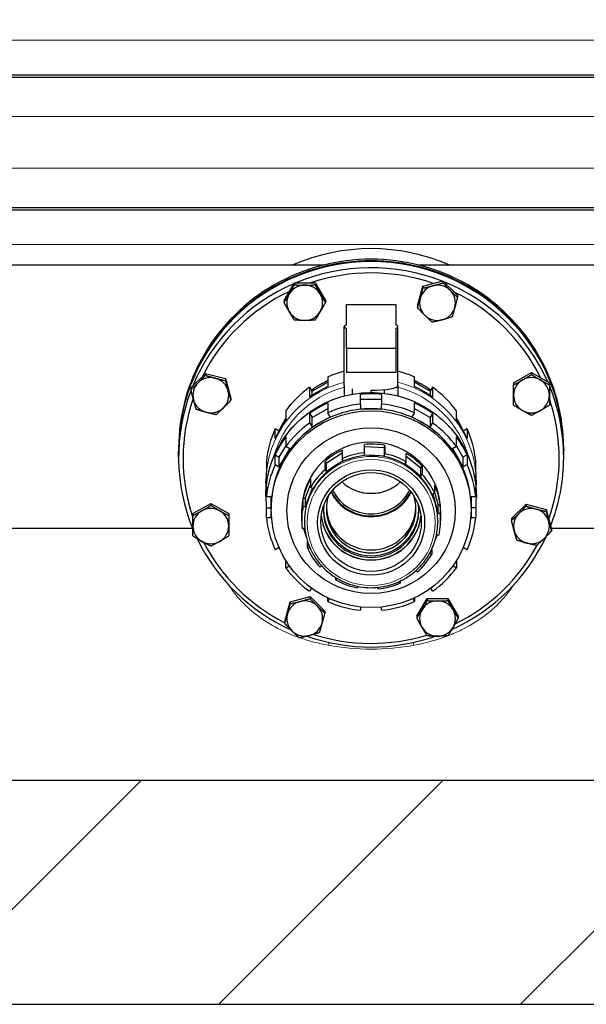
# Model space of a CAD drawing. Units: millimetres. Extents: x 0 to 15750, y 0 to 22275.
# Drawn here: x 9979 to 10232, y 6969 to 7409 of the extents above; entities that cross this region are included whole.
import ezdxf

# ---------------------------------------------------------------- set-up
doc = ezdxf.new("R2010")
doc.units = ezdxf.units.MM
doc.header["$LTSCALE"] = 75
doc.layers.add('Schraffur (ISO)', color=1, linetype='Continuous', lineweight=5, true_color=0xff0000)
doc.layers.add('Tangential', color=7, linetype='Continuous', lineweight=9, true_color=0xbfbfbf)
doc.layers.add('Sichtbar (ISO)', color=7, linetype='Continuous', lineweight=25)
doc.layers.add('Sichtbar schmal (ISO)', color=7, linetype='Continuous', lineweight=25)

msp = doc.modelspace()

# ---------------------------------------------------------------- hatches: boundary and pattern name
at = {"layer": 'Schraffur (ISO)'}
h = msp.add_hatch(dxfattribs=at)
h.set_pattern_fill('ANSI31', color=256, scale=762, angle=180, style=0)
h.set_pattern_definition([(225, (0, 0), (67.3519, -67.3519), [])])
h.paths.add_polyline_path([(5439.97, 9347.97), (5289.97, 9347.97), (5289.97, 6969.25), (11139.97, 6969.25), (11139.97, 9347.97), (10989.97, 9347.97), (10989.97, 7069.25), (5439.97, 7069.25)])

# ---------------------------------------------------------------- linework, layer by layer
at = {"layer": 'Sichtbar (ISO)'}
for p, q in [((9902.24, 7384.37), (10678.7, 7384.37)), ((9902.24, 7383.37), (10678.7, 7383.37)), ((9902.24, 7325.12), (10678.7, 7325.12)), ((9902.24, 7324.12), (10678.7, 7324.12)), ((9942.97, 7299.47), (10100.54, 7299.47)), ((10100.54, 7299.47), (10114.5, 7299.47)), ((10156.44, 7299.47), (10170.39, 7299.47)), ((10170.39, 7299.47), (10637.97, 7299.47)), ((10096.57, 7283.58), (10101.19, 7291.46)), ((10101.19, 7291.46), (10101.19, 7290.57)), ((10101.19, 7291.46), (10110.43, 7291.46)), ((10110.43, 7291.46), (10115.05, 7283.58)), ((10110.43, 7291.46), (10110.43, 7290.57)), ((10158.6, 7290.01), (10167.52, 7292.37)), ((10167.52, 7292.37), (10167.52, 7291.48)), ((10167.52, 7292.37), (10174.05, 7285.93)), ((10156.2, 7281.22), (10158.6, 7290.01)), ((10158.6, 7290.01), (10158.6, 7289.13)), ((10096.57, 7283.58), (10096.57, 7282.69)), ((10115.05, 7283.58), (10115.05, 7282.69)), ((10174.05, 7285.93), (10174.05, 7285.05)), ((10124.47, 7272.78), (10124.47, 7281.79)), ((10124.47, 7281.79), (10146.47, 7281.79)), ((10146.47, 7281.79), (10146.47, 7272.78)), ((10156.2, 7281.22), (10156.2, 7280.34)), ((10123.47, 7245.56), (10123.47, 7271.95)), ((10124.47, 7262.1), (10124.47, 7271.11)), ((10146.47, 7271.11), (10146.47, 7262.1)), ((10147.47, 7245.56), (10147.47, 7271.95)), ((10124.47, 7262.1), (10124.47, 7251.45)), ((10146.47, 7262.1), (10124.47, 7262.1)), ((10146.47, 7262.1), (10146.47, 7251.45)), ((10054.95, 7244.63), (10061.48, 7251.06)), ((10061.48, 7251.06), (10070.4, 7248.71)), ((10061.48, 7251.06), (10061.48, 7250.18)), ((10070.4, 7248.71), (10072.79, 7239.92)), ((10070.4, 7248.71), (10070.4, 7247.82)), ((10116.16, 7249.46), (10116.16, 7245.12)), ((10146.47, 7251.45), (10124.47, 7251.45)), ((10154.78, 7245.12), (10154.78, 7249.46)), ((10199.07, 7246.82), (10207.07, 7251.37)), ((10207.07, 7251.37), (10207.07, 7250.49)), ((10207.07, 7251.37), (10215.07, 7246.82)), ((10054.95, 7244.63), (10054.95, 7243.74)), ((10108.02, 7240.49), (10108.02, 7244.83)), ((10109.07, 7243.03), (10108.02, 7244.83)), ((10113.14, 7245.35), (10109.07, 7243.03)), ((10116.16, 7247.06), (10113.14, 7245.35)), ((10123.47, 7245.56), (10123.47, 7240.95)), ((10126.98, 7244.09), (10126.98, 7241.73)), ((10135.47, 7242.49), (10135.47, 7243.48)), ((10141.47, 7242.11), (10141.47, 7243.76)), ((10147.47, 7245.56), (10147.47, 7240.95)), ((10157.79, 7245.35), (10154.78, 7247.06)), ((10161.86, 7243.03), (10157.79, 7245.35)), ((10162.92, 7244.83), (10161.86, 7243.03)), ((10162.92, 7244.83), (10162.92, 7240.49)), ((10199.07, 7246.82), (10199.07, 7245.94)), ((10215.07, 7246.82), (10215.07, 7245.94)), ((10072.79, 7239.92), (10072.79, 7239.03)), ((10109.07, 7241.22), (10109.07, 7243.03)), ((10130.77, 7237.34), (10130.77, 7241.68)), ((10130.77, 7239.6), (10140.17, 7239.6)), ((10140.17, 7241.68), (10140.17, 7237.34)), ((10161.86, 7243.03), (10161.86, 7241.22)), ((10097.32, 7234.3), (10097.32, 7229.96)), ((10109.07, 7231.4), (10116.16, 7235.42)), ((10116.16, 7237.83), (10116.16, 7233.49)), ((10130.77, 7237.34), (10130.77, 7235.26)), ((10130.77, 7235.26), (10135.47, 7235.26)), ((10135.47, 7235.26), (10140.17, 7235.26)), ((10140.17, 7235.26), (10140.17, 7237.34)), ((10154.78, 7233.49), (10154.78, 7237.83)), ((10154.78, 7235.42), (10161.86, 7231.4)), ((10173.62, 7229.96), (10173.62, 7234.3)), ((10097.32, 7230.14), (10096.8, 7229.25)), ((10108.02, 7228.86), (10108.02, 7233.2)), ((10108.02, 7233.2), (10109.07, 7231.4)), ((10109.07, 7227.06), (10109.07, 7231.4)), ((10113.14, 7229.37), (10117.21, 7231.68)), ((10117.21, 7231.68), (10116.16, 7233.49)), ((10154.78, 7233.49), (10153.72, 7231.68)), ((10153.72, 7231.68), (10157.79, 7229.37)), ((10162.92, 7233.2), (10161.86, 7231.4)), ((10161.86, 7231.4), (10161.86, 7227.06)), ((10162.92, 7233.2), (10162.92, 7228.86)), ((10174.14, 7229.25), (10173.62, 7230.14)), ((10092.62, 7221.94), (10092.62, 7226.28)), ((10094.33, 7225.31), (10092.62, 7226.28)), ((10096.8, 7229.25), (10096.74, 7229.15)), ((10108.02, 7228.86), (10109.07, 7227.06)), ((10109.07, 7227.06), (10113.14, 7229.37)), ((10157.79, 7229.37), (10161.86, 7227.06)), ((10161.86, 7227.06), (10162.92, 7228.86)), ((10174.2, 7229.15), (10174.14, 7229.25)), ((10178.32, 7226.28), (10176.61, 7225.31)), ((10178.32, 7226.28), (10178.32, 7221.94)), ((10097.32, 7222.67), (10097.32, 7218.33)), ((10173.62, 7218.33), (10173.62, 7222.67)), ((10049.47, 7217.34), (10049.47, 7216.64)), ((10094.45, 7213.61), (10097.32, 7218.5)), ((10096.8, 7213.28), (10099.15, 7217.28)), ((10099.15, 7217.28), (10097.32, 7218.33)), ((10122.51, 7216.68), (10122.51, 7212.94)), ((10132.44, 7215.59), (10132.44, 7219.32)), ((10132.44, 7218.4), (10141.5, 7217.95)), ((10141.5, 7217.95), (10141.55, 7218.88)), ((10141.5, 7214.22), (10141.5, 7217.95)), ((10141.55, 7218.88), (10141.55, 7215.14)), ((10173.62, 7218.33), (10171.79, 7217.28)), ((10171.79, 7217.28), (10174.14, 7213.28)), ((10173.62, 7218.5), (10176.49, 7213.61)), ((10221.47, 7217.34), (10221.47, 7216.64)), ((10049.47, 7213.52), (10049.47, 7216.29)), ((10092.62, 7210.31), (10092.62, 7214.65)), ((10092.62, 7214.65), (10094.45, 7213.61)), ((10094.45, 7209.27), (10094.45, 7213.61)), ((10094.45, 7209.27), (10096.8, 7213.28)), ((10115.38, 7210.99), (10122.51, 7215.57)), ((10123.02, 7212.17), (10122.51, 7212.94)), ((10132.44, 7215.59), (10132.39, 7214.67)), ((10132.39, 7214.67), (10136.95, 7214.44)), ((10136.95, 7214.44), (10141.5, 7214.22)), ((10141.5, 7214.22), (10141.55, 7215.14)), ((10151.16, 7211.54), (10151.16, 7215.27)), ((10151.16, 7214.08), (10157.68, 7208.91)), ((10174.14, 7213.28), (10176.49, 7209.27)), ((10178.32, 7214.65), (10176.49, 7213.61)), ((10176.49, 7213.61), (10176.49, 7209.27)), ((10178.32, 7214.65), (10178.32, 7210.31)), ((10221.47, 7213.52), (10221.47, 7216.29)), ((10088.71, 7211.89), (10088.71, 7207.55)), ((10092.62, 7210.31), (10094.45, 7209.27)), ((10114.87, 7208.03), (10114.87, 7211.76)), ((10114.87, 7211.76), (10115.38, 7210.99)), ((10114.87, 7208.03), (10115.38, 7207.25)), ((10115.38, 7210.99), (10115.38, 7207.25)), ((10115.38, 7207.25), (10119.2, 7209.71)), ((10119.2, 7209.71), (10123.02, 7212.17)), ((10151.16, 7211.54), (10150.57, 7210.82)), ((10150.57, 7210.82), (10154.13, 7208)), ((10154.13, 7208), (10157.68, 7205.18)), ((10157.68, 7208.91), (10158.27, 7209.64)), ((10157.68, 7205.18), (10157.68, 7208.91)), ((10158.27, 7209.64), (10158.27, 7205.9)), ((10176.49, 7209.27), (10178.32, 7210.31)), ((10182.23, 7207.55), (10182.23, 7211.89)), ((10108.41, 7203.87), (10108.41, 7200.14)), ((10157.68, 7205.18), (10158.27, 7205.9)), ((10088.47, 7202.38), (10088.47, 7202.92)), ((10088.71, 7200.26), (10088.71, 7195.92)), ((10106.05, 7195.14), (10108.41, 7201.27)), ((10107.67, 7195.61), (10109.29, 7199.81)), ((10109.29, 7199.81), (10108.41, 7200.14)), ((10163.9, 7197.42), (10163.9, 7201.15)), ((10182.23, 7195.92), (10182.23, 7200.26)), ((10182.47, 7202.38), (10182.47, 7202.92)), ((10088.47, 7196.17), (10088.47, 7195.63)), ((10090.82, 7195.92), (10088.71, 7195.92)), ((10090.82, 7191.29), (10090.82, 7195.92)), ((10105.17, 7191.74), (10105.17, 7195.47)), ((10105.17, 7195.47), (10106.05, 7195.14)), ((10106.05, 7191.41), (10107.67, 7195.61)), ((10106.05, 7195.14), (10106.05, 7191.41)), ((10163.9, 7197.42), (10162.99, 7197.18)), ((10162.99, 7197.18), (10164.18, 7192.84)), ((10163.9, 7197.61), (10165.38, 7192.24)), ((10180.12, 7195.92), (10180.12, 7191.29)), ((10182.23, 7195.92), (10180.12, 7195.92)), ((10182.47, 7196.17), (10182.47, 7195.63)), ((10055.87, 7188.41), (10063.87, 7192.95)), ((10063.87, 7192.95), (10071.87, 7188.41)), ((10063.87, 7192.95), (10063.87, 7192.07)), ((10088.71, 7186.66), (10088.71, 7191)), ((10088.71, 7191), (10090.82, 7191)), ((10090.82, 7191.29), (10090.82, 7190.38)), ((10090.82, 7186.66), (10090.82, 7190.38)), ((10105.17, 7191.74), (10106.05, 7191.41)), ((10164.18, 7192.84), (10165.38, 7188.5)), ((10165.38, 7192.24), (10166.28, 7192.48)), ((10165.38, 7188.5), (10165.38, 7192.24)), ((10166.28, 7192.48), (10166.28, 7188.75)), ((10180.12, 7191.29), (10180.12, 7190.38)), ((10182.23, 7191), (10180.12, 7191)), ((10180.12, 7190.38), (10180.12, 7186.66)), ((10182.23, 7191), (10182.23, 7186.66)), ((10198.15, 7186.21), (10204.68, 7192.64)), ((10204.68, 7192.64), (10204.68, 7191.76)), ((10204.68, 7192.64), (10213.6, 7190.29)), ((10213.6, 7190.29), (10213.6, 7189.41)), ((10213.6, 7190.29), (10215.99, 7181.5)), ((10055.87, 7188.41), (10055.87, 7187.52)), ((10071.87, 7188.41), (10071.87, 7187.52)), ((10088.71, 7186.66), (10090.82, 7186.66)), ((10104.44, 7189.73), (10104.44, 7185.18)), ((10165.38, 7188.5), (10166.28, 7188.75)), ((10166.49, 7189.73), (10166.49, 7185.18)), ((10180.12, 7186.66), (10182.23, 7186.66)), ((10198.15, 7186.21), (10198.15, 7185.33)), ((10055.74, 7181.77), (9866.84, 7181.77)), ((10105.56, 7181.86), (10104.66, 7181.62)), ((10106.13, 7179.81), (10105.56, 7181.86)), ((10105.72, 7185.18), (10105.72, 7184.64)), ((10165.22, 7185.18), (10165.22, 7184.64)), ((10714.1, 7181.77), (10215.92, 7181.77)), ((10215.99, 7181.5), (10215.99, 7180.62)), ((10164.89, 7178.96), (10164.3, 7177.43)), ((10165.77, 7178.63), (10164.89, 7178.96)), ((10094.35, 7173.25), (10092.62, 7172.27)), ((10107.04, 7172.95), (10107.04, 7176.01)), ((10107.04, 7172.95), (10107.95, 7173.19)), ((10107.95, 7173.19), (10107.67, 7174.21)), ((10178.32, 7172.27), (10176.59, 7173.25)), ((10161.86, 7171.11), (10161.65, 7170.56)), ((10161.65, 7170.56), (10162.52, 7170.23)), ((10162.52, 7172.45), (10162.52, 7170.23)), ((10097.32, 7164.25), (10097.32, 7167.53)), ((10097.32, 7164.25), (10098.9, 7165.15)), ((10113.24, 7165.16), (10112.67, 7164.46)), ((10172.04, 7165.15), (10173.62, 7164.25)), ((10173.62, 7167.53), (10173.62, 7164.25)), ((10119.77, 7158.83), (10119.77, 7159.74)), ((10156.07, 7162.34), (10155.6, 7163.05)), ((10108.82, 7155.09), (10108.02, 7153.72)), ((10119.77, 7158.83), (10120.27, 7159.44)), ((10129.43, 7155.94), (10129.39, 7155.22)), ((10138.5, 7154.78), (10138.5, 7155.48)), ((10138.5, 7154.78), (10138.54, 7155.48)), ((10148.01, 7158.06), (10148.43, 7157.42)), ((10148.43, 7158.26), (10148.43, 7157.42)), ((10162.92, 7153.72), (10162.12, 7155.09)), ((10099.28, 7148.98), (10108.2, 7151.34)), ((10108.2, 7151.34), (10114.73, 7144.91)), ((10108.2, 7151.34), (10108.2, 7150.46)), ((10116.16, 7149.09), (10116.16, 7150.73)), ((10154.78, 7150.73), (10154.78, 7149.09)), ((10096.89, 7140.2), (10099.28, 7148.98)), ((10099.28, 7148.98), (10099.28, 7148.1)), ((10116.16, 7149.09), (10116.91, 7150.38)), ((10130.77, 7146.65), (10130.77, 7145.24)), ((10140.17, 7145.24), (10140.17, 7146.65)), ((10154.02, 7150.38), (10154.78, 7149.09)), ((10155.89, 7142.55), (10160.51, 7150.43)), ((10160.51, 7150.43), (10169.75, 7150.43)), ((10160.51, 7150.43), (10160.51, 7149.55)), ((10169.75, 7150.43), (10169.75, 7149.55)), ((10169.75, 7150.43), (10174.37, 7142.55)), ((10114.73, 7144.91), (10114.73, 7144.02)), ((10155.89, 7142.55), (10155.89, 7141.67)), ((10174.37, 7142.55), (10174.37, 7141.67)), ((10096.89, 7140.2), (10096.89, 7139.31)), ((10989.97, 7069.25), (5439.97, 7069.25)), ((5289.97, 6969.25), (11139.97, 6969.25))]:
    msp.add_line(p, q, dxfattribs=at)
msp.add_arc((10135.47, 7219.25), 87.5, 66.4754, 113.5246, dxfattribs=at)
for centre, major_axis, ratio, start_param, end_param in [((10135.47, 7216.64), (86, 0), 0.984808, 6.281135, 9.424778), ((10135.47, 7216.29), (-86, 0), 0.984808, 3.141593, 6.283185), ((10135.47, 7217.34), (86, 0), 0.984808, 0, 3.141593), ((10135.47, 7213.52), (-86, 0), 0.984808, 4.335393, 5.114446), ((10135.47, 7213.17), (84, 0), 0.984808, 1.233745, 1.899792), ((10135.47, 7213.52), (-86, 0), 0.984808, 3.550888, 4.325038), ((10135.47, 7213.52), (-86, 0), 0.984808, 5.124969, 5.895835), ((10135.47, 7213.17), (84, 0), 0.984808, 2.020186, 2.684046), ((10105.81, 7282.57), (-8, 0), 0.984808, 4.712389, 5.759587), ((10105.81, 7282.57), (-8, 0), 0.984808, 3.665191, 4.712389), ((10165.13, 7282.57), (-8, 0), 0.984808, 4.974188, 6.021386), ((10165.13, 7282.57), (-8, 0), 0.984808, 3.926991, 4.974188), ((10165.13, 7282.57), (8, 0), 0.984808, 6.021386, 7.068583), ((10135.47, 7213.17), (84, 0), 0.984808, 0.448571, 1.11325), ((10105.81, 7282.57), (-8, 0), 0.984808, 5.759587, 6.806784), ((10105.81, 7282.57), (8, 0), 0.984808, 5.759587, 6.806784), ((10165.13, 7282.57), (-8, 0), 0.984808, 6.021386, 7.068583), ((10105.81, 7282.57), (8, 0), 0.984808, 3.665191, 4.712389), ((10105.81, 7282.57), (8, 0), 0.984808, 4.712389, 5.759587), ((10165.13, 7282.57), (8, 0), 0.984808, 4.974188, 6.021386), ((10165.13, 7282.57), (8, 0), 0.984808, 3.926991, 4.974188), ((10135.47, 7271.95), (-12, 0), 0.173648, 5.872047, 6.694323), ((10135.47, 7271.95), (12, 0), 0.173648, 5.872047, 6.694323), ((10135.47, 7207.27), (-47, 0), 0.984808, 4.970567, 5.13582), ((10135.47, 7207.27), (-47, 0), 0.984808, 4.288958, 4.454211), ((10063.87, 7241.27), (-8, 0), 0.984808, 4.45059, 5.497787), ((10063.87, 7241.27), (8, 0), 0.984808, 0.261799, 1.308997), ((10135.47, 7208.18), (44.65, 0), 0.984808, 2.018079, 2.210284), ((10135.47, 7208.18), (44.65, 0), 0.984808, 0.931309, 1.123514), ((10207.07, 7241.27), (-8, 0), 0.984808, 5.235988, 6.283185), ((10207.07, 7241.27), (-8, 0), 0.984808, 4.18879, 5.235988), ((10207.07, 7241.27), (8, 0), 0.984808, 0, 1.047198), ((10135.47, 7213.52), (-86, 0), 0.984808, 5.921906, 6.671393), ((10063.87, 7241.27), (-8, 0), 0.984808, 5.497787, 6.544985), ((10063.87, 7241.27), (8, 0), 0.984808, 5.497787, 6.544985), ((10135.47, 7207.27), (-47, 0), 0.984808, 5.336155, 5.659419), ((10135.47, 7202.92), (-47, 0), 0.984808, 5.13582, 5.336155), ((10135.47, 7245.56), (12, 0), 0.173648, 4.712389, 6.283185), ((10135.47, 7202.92), (-47, 0), 0.984808, 4.088623, 4.288958), ((10135.47, 7207.27), (-47, 0), 0.984808, 3.765359, 4.088623), ((10135.47, 7213.52), (86, 0), 0.984808, 0, 0.388207), ((10135.47, 7213.17), (-84, 0), 0.984808, 5.954497, 6.60826), ((10063.87, 7241.27), (-8, 0), 0.984808, 0.261799, 1.308997), ((10135.47, 7195.63), (47, 0), 0.984808, 1.470629, 1.670964), ((10207.07, 7241.27), (-8, 0), 0.984808, 0, 1.047198), ((10207.07, 7241.27), (8, 0), 0.984808, 5.235988, 6.283185), ((10135.47, 7213.17), (84, 0), 0.984808, 5.947716, 6.60826), ((10063.87, 7241.27), (8, 0), 0.984808, 4.45059, 5.497787), ((10135.47, 7195.63), (47, 0), 0.984808, 1.994228, 2.194563), ((10135.47, 7191.29), (-44.65, 0), 0.984808, 4.712389, 5.235988), ((10135.47, 7191.29), (47, 0), 0.984808, 1.670964, 1.994228), ((10135.47, 7191.29), (-44.65, 0), 0.984808, 4.18879, 4.712389), ((10135.47, 7191.29), (47, 0), 0.984808, 1.147365, 1.470629), ((10135.47, 7195.63), (47, 0), 0.984808, 0.94703, 1.147365), ((10207.07, 7241.27), (8, 0), 0.984808, 4.18879, 5.235988), ((10135.47, 7202.92), (-47, 0), 0.984808, 5.659419, 5.859754), ((10135.47, 7208.18), (44.65, 0), 0.984808, 2.5952, 2.738306), ((10135.47, 7208.18), (44.65, 0), 0.984808, 0.403286, 0.546392), ((10135.47, 7202.92), (-47, 0), 0.984808, 3.565024, 3.765359), ((10135.47, 7207.27), (-47, 0), 0.984808, 5.859754, 6.183018), ((10135.47, 7191.29), (-44.65, 0), 0.984808, 5.235988, 5.759587), ((10135.47, 7191.29), (47, 0), 0.984808, 2.194563, 2.517826), ((10135.47, 7191.29), (-44.65, 0), 0.984808, 3.665191, 4.18879), ((10135.47, 7191.29), (47, 0), 0.984808, 0.623766, 0.94703), ((10135.47, 7207.27), (47, 0), 0.984808, 0.100167, 0.423431), ((10135.47, 7195.63), (47, 0), 0.984808, 2.517826, 2.718161), ((10135.47, 7195.63), (47, 0), 0.984808, 0.423431, 0.623766), ((10135.47, 7188.92), (31.02, 0), 0.984808, 2.001845, 2.297033), ((10135.47, 7188.92), (31.02, 0), 0.984808, 1.373526, 1.668714), ((10135.47, 7216.64), (-86, 0), 0.984808, 0, 0.00205), ((10135.47, 7191.29), (-44.65, 0), 0.984808, 5.759587, 6.283185), ((10135.47, 7185.18), (-29.75, 0), 0.984808, 4.662713, 5.291031), ((10135.47, 7185.18), (31.02, 0), 0.984808, 1.668714, 2.001845), ((10135.47, 7185.18), (-29.75, 0), 0.984808, 4.034394, 4.662713), ((10135.47, 7185.18), (31.02, 0), 0.984808, 1.040396, 1.373526), ((10135.47, 7188.92), (31.02, 0), 0.984808, 0.745208, 1.040396), ((10135.47, 7191.29), (44.65, 0), 0.984808, 0, 0.523599), ((10135.47, 7213.52), (86, 0), 0.984808, 5.912539, 6.283185), ((10135.47, 7191.29), (-47, 0), 0.984808, 5.859754, 6.183018), ((10135.47, 7185.18), (-29.75, 0), 0.984808, 5.291031, 5.91935), ((10135.47, 7185.18), (31.02, 0), 0.984808, 2.297033, 2.630163), ((10135.47, 7185.18), (29.75, 0), 0.984808, 0.264483, 0.892802), ((10135.47, 7191.29), (47, 0), 0.984808, 0.100167, 0.423431), ((10135.47, 7202.92), (-47, 0), 0.984808, 6.183018, 6.283185), ((10135.47, 7188.92), (-31.02, 0), 0.984808, 5.771756, 6.066944), ((10135.47, 7185.18), (31.02, 0), 0.984808, 0.412077, 0.745208), ((10135.47, 7202.92), (47, 0), 0.984808, 0, 0.100167), ((10135.47, 7195.63), (-47, 0), 0.984808, 6.183018, 6.383353), ((10135.47, 7216.27), (-19.12, 0), 0.984808, 0.81336, 2.328233), ((10135.47, 7188.92), (31.02, 0), 0.984808, 0.116889, 0.412077), ((10135.47, 7195.63), (47, 0), 0.984808, 6.183018, 6.383353), ((10135.47, 7185.18), (-29.75, 0), 0.984808, 5.91935, 6.283185), ((10135.47, 7190.59), (20, 0), 0.984808, 2.858933, 6.283185), ((10135.47, 7206.74), (-19.69, 0), 0.984808, 0.453589, 2.688003), ((10135.47, 7207.12), (19.12, 0), 0.984808, 3.594814, 5.829964), ((10135.47, 7190.59), (20, 0), 0.984808, 0, 0.28266), ((10063.87, 7182.85), (-8, 0), 0.984808, 4.18879, 5.235988), ((10135.47, 7185.18), (-31.02, 0), 0.984808, 6.066944, 6.400074), ((10135.47, 7189.82), (-21.3, 0), 0.984808, 6.18416, 9.523804), ((10135.47, 7190.65), (-20, 0), 0.984808, 0.001477, 3.140116), ((10135.47, 7191.9), (-20, 0), 0.984808, 0.033222, 3.108371), ((10135.47, 7185.18), (29.75, 0), 0.984808, 0, 0.264483), ((10207.07, 7182.85), (-8, 0), 0.984808, 4.45059, 5.497787), ((10207.07, 7182.85), (8, 0), 0.984808, 0.261799, 1.308997), ((10063.87, 7182.85), (-8, 0), 0.984808, 5.235988, 6.283185), ((10063.87, 7182.85), (8, 0), 0.984808, 0, 1.047198), ((10135.47, 7191.29), (-47, 0), 0.984808, 0.100167, 0.423431), ((10135.47, 7189.73), (-22.42, 0), 0.984808, 0.114219, 3.027374), ((10135.47, 7189.82), (22.42, 0), 0.984808, 3.257929, 6.166849), ((10135.47, 7185.18), (31.02, 0), 0.984808, 6.066944, 6.400074), ((10135.47, 7191.29), (47, 0), 0.984808, 5.859754, 6.183018), ((10207.07, 7182.85), (-8, 0), 0.984808, 5.497787, 6.544985), ((10063.87, 7182.85), (-8, 0), 0.984808, 0, 1.047198), ((10063.87, 7182.85), (8, 0), 0.984808, 5.235988, 6.283185), ((10135.47, 7188.92), (-31.02, 0), 0.984808, 0.235364, 0.365993), ((10207.07, 7182.85), (8, 0), 0.984808, 5.497787, 6.544985), ((10135.47, 7213.52), (86, 0), 0.984808, 3.583789, 4.281746), ((10135.47, 7213.52), (86, 0), 0.984808, 5.144152, 5.852679), ((10207.07, 7182.85), (-8, 0), 0.984808, 0.261799, 1.308997), ((10207.07, 7182.85), (8, 0), 0.984808, 4.45059, 5.497787), ((10063.87, 7182.85), (8, 0), 0.984808, 4.18879, 5.235988), ((10135.47, 7213.17), (-84, 0), 0.984808, 0.471449, 1.093595), ((10135.47, 7195.63), (-47, 0), 0.984808, 0.504823, 0.507859), ((10135.47, 7185.18), (-31.02, 0), 0.984808, 0.412077, 0.745208), ((10135.47, 7213.17), (-84, 0), 0.984808, 2.033156, 2.653326), ((10135.47, 7195.63), (-47, 0), 0.984808, 2.633733, 2.63677), ((10135.47, 7185.18), (-31.02, 0), 0.984808, 2.297033, 2.630163), ((10135.47, 7191.29), (-47, 0), 0.984808, 0.623766, 0.94703), ((10135.47, 7191.29), (-47, 0), 0.984808, 2.194563, 2.517826), ((10135.47, 7185.18), (-31.02, 0), 0.984808, 1.040396, 1.373526), ((10135.47, 7185.18), (-31.02, 0), 0.984808, 1.668714, 2.001845), ((10105.81, 7141.54), (-8, 0), 0.984808, 4.974188, 6.021386), ((10105.81, 7141.54), (-8, 0), 0.984808, 3.926991, 4.974188), ((10105.81, 7141.54), (8, 0), 0.984808, 6.021386, 7.068583), ((10135.47, 7191.29), (-47, 0), 0.984808, 1.147365, 1.470629), ((10135.47, 7191.29), (-47, 0), 0.984808, 1.670964, 1.994228), ((10165.13, 7141.54), (-8, 0), 0.984808, 4.712389, 5.759587), ((10165.13, 7141.54), (-8, 0), 0.984808, 3.665191, 4.712389), ((10105.81, 7141.54), (-8, 0), 0.984808, 6.021386, 7.068583), ((10165.13, 7141.54), (-8, 0), 0.984808, 5.759587, 6.806784), ((10165.13, 7141.54), (8, 0), 0.984808, 5.759587, 6.806784), ((10105.81, 7141.54), (8, 0), 0.984808, 4.974188, 6.021386), ((10165.13, 7141.54), (8, 0), 0.984808, 3.665191, 4.712389), ((10165.13, 7141.54), (8, 0), 0.984808, 4.712389, 5.759587), ((10105.81, 7141.54), (8, 0), 0.984808, 3.926991, 4.974188), ((10135.47, 7213.52), (86, 0), 0.984808, 4.372734, 5.052427), ((10135.47, 7213.17), (-84, 0), 0.984808, 1.258941, 1.870778)]:
    msp.add_ellipse(centre, major_axis=major_axis, ratio=ratio, start_param=start_param, end_param=end_param, dxfattribs=at)
for centre, major_axis in [((10135.47, 7190.38), (44.65, 0)), ((10135.47, 7189.73), (-37.6, 0)), ((10135.47, 7184.44), (-23.9, 0)), ((10135.47, 7184.69), (-22.42, 0))]:
    msp.add_ellipse(centre, major_axis=major_axis, ratio=0.984808, dxfattribs=at)
for points in [[(10163.06, 7290.18), (10165.13, 7290.73), (10167.52, 7291.48)], [(10167.52, 7291.48), (10169.27, 7289.63), (10170.78, 7288.14)], [(10098.88, 7286.51), (10099.96, 7288.34), (10101.19, 7290.57)], [(10101.19, 7290.57), (10103.67, 7290.45), (10105.81, 7290.45)], [(10105.81, 7290.45), (10107.96, 7290.45), (10110.43, 7290.57)], [(10110.43, 7290.57), (10111.67, 7288.34), (10112.74, 7286.51)], [(10157.4, 7284.61), (10157.95, 7286.65), (10158.6, 7289.13)], [(10158.6, 7289.13), (10160.99, 7289.63), (10163.06, 7290.18)], [(10170.78, 7288.14), (10172.3, 7286.65), (10174.05, 7285.05)], [(10096.57, 7282.69), (10097.81, 7284.68), (10098.88, 7286.51)], [(10098.88, 7278.63), (10097.81, 7280.46), (10096.57, 7282.69)], [(10112.74, 7286.51), (10113.81, 7284.68), (10115.05, 7282.69)], [(10115.05, 7282.69), (10113.81, 7280.46), (10112.74, 7278.63)], [(10156.2, 7280.34), (10156.85, 7282.57), (10157.4, 7284.61)], [(10174.05, 7285.05), (10173.41, 7282.57), (10172.85, 7280.53)], [(10101.19, 7274.82), (10099.96, 7276.8), (10098.88, 7278.63)], [(10112.74, 7278.63), (10111.67, 7276.8), (10110.43, 7274.82)], [(10159.47, 7277), (10157.95, 7278.49), (10156.2, 7280.34)], [(10172.85, 7280.53), (10172.3, 7278.49), (10171.66, 7276.26)], [(10105.81, 7274.69), (10103.67, 7274.69), (10101.19, 7274.82)], [(10110.43, 7274.82), (10107.96, 7274.69), (10105.81, 7274.69)], [(10162.74, 7273.91), (10160.99, 7275.51), (10159.47, 7277)], [(10167.2, 7274.96), (10165.13, 7274.41), (10162.74, 7273.91)], [(10171.66, 7276.26), (10169.27, 7275.51), (10167.2, 7274.96)], [(10058.21, 7246.84), (10059.73, 7248.33), (10061.48, 7250.18)], [(10061.48, 7250.18), (10063.87, 7249.42), (10065.94, 7248.88)], [(10065.94, 7248.88), (10068.01, 7248.33), (10070.4, 7247.82)], [(10070.4, 7247.82), (10071.04, 7245.34), (10071.6, 7243.3)], [(10199.07, 7245.94), (10201.21, 7247.03), (10203.07, 7248.09)], [(10203.07, 7248.09), (10204.93, 7249.14), (10207.07, 7250.49)], [(10207.07, 7250.49), (10209.21, 7249.14), (10211.07, 7248.09)], [(10211.07, 7248.09), (10212.93, 7247.03), (10215.07, 7245.94)], [(10054.95, 7243.74), (10056.7, 7245.34), (10058.21, 7246.84)], [(10056.14, 7239.23), (10055.59, 7241.27), (10054.95, 7243.74)], [(10071.6, 7243.3), (10072.15, 7241.27), (10072.79, 7239.03)], [(10199.07, 7241.27), (10199.07, 7243.38), (10199.07, 7245.94)], [(10215.07, 7245.94), (10215.07, 7243.38), (10215.07, 7241.27)], [(10057.34, 7234.96), (10056.7, 7237.19), (10056.14, 7239.23)], [(10072.79, 7239.03), (10071.04, 7237.19), (10069.53, 7235.69)], [(10199.07, 7236.84), (10199.07, 7239.15), (10199.07, 7241.27)], [(10215.07, 7241.27), (10215.07, 7239.15), (10215.07, 7236.84)], [(10061.8, 7233.66), (10059.73, 7234.2), (10057.34, 7234.96)], [(10069.53, 7235.69), (10068.01, 7234.2), (10066.26, 7232.6)], [(10203.07, 7234.44), (10201.21, 7235.5), (10199.07, 7236.84)], [(10207.07, 7232.29), (10204.93, 7233.39), (10203.07, 7234.44)], [(10211.07, 7234.44), (10209.21, 7233.39), (10207.07, 7232.29)], [(10215.07, 7236.84), (10212.93, 7235.5), (10211.07, 7234.44)], [(10066.26, 7232.6), (10063.87, 7233.11), (10061.8, 7233.66)], [(10059.87, 7189.67), (10061.73, 7190.73), (10063.87, 7192.07)], [(10063.87, 7192.07), (10066.01, 7190.73), (10067.87, 7189.67)], [(10201.41, 7188.42), (10202.93, 7189.91), (10204.68, 7191.76)], [(10204.68, 7191.76), (10207.07, 7191.01), (10209.14, 7190.46)], [(10209.14, 7190.46), (10211.21, 7189.91), (10213.6, 7189.41)], [(10055.87, 7187.52), (10058.01, 7188.62), (10059.87, 7189.67)], [(10055.87, 7182.85), (10055.87, 7184.96), (10055.87, 7187.52)], [(10067.87, 7189.67), (10069.73, 7188.62), (10071.87, 7187.52)], [(10071.87, 7187.52), (10071.87, 7184.96), (10071.87, 7182.85)], [(10198.15, 7185.33), (10199.9, 7186.93), (10201.41, 7188.42)], [(10213.6, 7189.41), (10214.24, 7186.93), (10214.8, 7184.89)], [(10055.87, 7178.43), (10055.87, 7180.74), (10055.87, 7182.85)], [(10071.87, 7182.85), (10071.87, 7180.74), (10071.87, 7178.43)], [(10199.34, 7180.81), (10198.79, 7182.85), (10198.15, 7185.33)], [(10214.8, 7184.89), (10215.35, 7182.85), (10215.99, 7180.62)], [(10059.87, 7176.03), (10058.01, 7177.08), (10055.87, 7178.43)], [(10071.87, 7178.43), (10069.73, 7177.08), (10067.87, 7176.03)], [(10200.54, 7176.54), (10199.9, 7178.77), (10199.34, 7180.81)], [(10212.73, 7177.28), (10211.21, 7175.79), (10209.46, 7174.19)], [(10215.99, 7180.62), (10214.24, 7178.77), (10212.73, 7177.28)], [(10063.87, 7173.88), (10061.73, 7174.97), (10059.87, 7176.03)], [(10067.87, 7176.03), (10066.01, 7174.97), (10063.87, 7173.88)], [(10205, 7175.24), (10202.93, 7175.79), (10200.54, 7176.54)], [(10209.46, 7174.19), (10207.07, 7174.69), (10205, 7175.24)], [(10098.08, 7143.58), (10098.64, 7145.62), (10099.28, 7148.1)], [(10099.28, 7148.1), (10101.67, 7148.61), (10103.74, 7149.15)], [(10103.74, 7149.15), (10105.81, 7149.7), (10108.2, 7150.46)], [(10108.2, 7150.46), (10109.95, 7148.61), (10111.47, 7147.12)], [(10111.47, 7147.12), (10112.98, 7145.62), (10114.73, 7144.02)], [(10158.2, 7145.48), (10159.27, 7147.31), (10160.51, 7149.55)], [(10160.51, 7149.55), (10162.98, 7149.42), (10165.13, 7149.42)], [(10165.13, 7149.42), (10167.27, 7149.42), (10169.75, 7149.55)], [(10169.75, 7149.55), (10170.98, 7147.31), (10172.06, 7145.48)], [(10096.89, 7139.31), (10097.53, 7141.54), (10098.08, 7143.58)], [(10114.73, 7144.02), (10114.09, 7141.54), (10113.54, 7139.51)], [(10155.89, 7141.67), (10157.13, 7143.66), (10158.2, 7145.48)], [(10172.06, 7145.48), (10173.13, 7143.66), (10174.37, 7141.67)], [(10100.15, 7135.97), (10098.64, 7137.47), (10096.89, 7139.31)], [(10113.54, 7139.51), (10112.98, 7137.47), (10112.34, 7135.24)], [(10158.2, 7137.61), (10157.13, 7139.43), (10155.89, 7141.67)], [(10160.51, 7133.79), (10159.27, 7135.78), (10158.2, 7137.61)], [(10172.06, 7137.61), (10170.98, 7135.78), (10169.75, 7133.79)], [(10174.37, 7141.67), (10173.13, 7139.43), (10172.06, 7137.61)], [(10103.42, 7132.88), (10101.67, 7134.48), (10100.15, 7135.97)], [(10107.88, 7133.93), (10105.81, 7133.39), (10103.42, 7132.88)], [(10112.34, 7135.24), (10109.95, 7134.48), (10107.88, 7133.93)], [(10165.13, 7133.67), (10162.98, 7133.67), (10160.51, 7133.79)], [(10169.75, 7133.79), (10167.27, 7133.67), (10165.13, 7133.67)]]:
    msp.add_rational_spline(points, [1, 1.0379548493, 1], degree=2, dxfattribs=at)
for points, knots in [([(10088.47, 7196.17), (10088.47, 7201.11), (10089.28, 7206.05), (10092.43, 7215.42), (10094.77, 7219.86), (10100.75, 7227.78), (10104.39, 7231.27), (10112.6, 7236.94), (10117.17, 7239.12), (10126.78, 7241.96), (10131.81, 7242.61), (10141.84, 7242.33), (10146.83, 7241.39), (10156.26, 7238), (10160.69, 7235.56), (10168.56, 7229.43), (10171.99, 7225.74), (10177.5, 7217.48), (10179.58, 7212.92), (10181.93, 7204.25), (10182.47, 7200.21), (10182.47, 7196.17)], [4.712389, 4.712389, 4.712389, 4.712389, 5.031999, 5.031999, 5.351691, 5.351691, 5.671589, 5.671589, 5.991725, 5.991725, 6.31204, 6.31204, 6.632413, 6.632413, 6.952704, 6.952704, 7.272799, 7.272799, 7.592654, 7.592654, 7.853982, 7.853982, 7.853982, 7.853982]), ([(10105.72, 7184.64), (10105.72, 7181.51), (10106.23, 7178.39), (10108.23, 7172.46), (10109.71, 7169.65), (10113.5, 7164.63), (10115.8, 7162.43), (10121, 7158.84), (10123.89, 7157.46), (10129.97, 7155.66), (10133.15, 7155.25), (10139.5, 7155.43), (10142.66, 7156.02), (10148.63, 7158.16), (10151.43, 7159.71), (10156.41, 7163.59), (10158.58, 7165.92), (10162.07, 7171.15), (10163.39, 7174.04), (10164.88, 7179.53), (10165.22, 7182.08), (10165.22, 7184.64)], [4.133747, 4.133747, 4.133747, 4.133747, 4.453364, 4.453364, 4.773061, 4.773061, 5.09296, 5.09296, 5.413094, 5.413094, 5.733404, 5.733404, 6.05377, 6.05377, 6.374056, 6.374056, 6.69415, 6.69415, 7.014007, 7.014007, 7.275339, 7.275339, 7.275339, 7.275339])]:
    msp.add_open_spline(points, degree=3, knots=knots, dxfattribs=at)
for points in [[(10088.47, 7202.38), (10088.47, 7201.35), (10088.5, 7200.31), (10088.58, 7199.28)], [(10182.36, 7199.28), (10182.43, 7200.31), (10182.47, 7201.35), (10182.47, 7202.38)]]:
    msp.add_open_spline(points, degree=3, dxfattribs=at)
at = {"layer": 'Sichtbar schmal (ISO)'}
for centre, major_axis, start_param, end_param in [((10135.47, 7189.73), (-31.03, 0), 3.141593, 6.283185), ((10135.47, 7206.74), (-20, 0), 0.461212, 2.680381), ((10135.47, 7221.16), (24, 0), 4.54894, 4.875838), ((10135.47, 7190.59), (-21.3, 0), 0.018481, 3.123112)]:
    msp.add_ellipse(centre, major_axis=major_axis, ratio=0.984808, start_param=start_param, end_param=end_param, dxfattribs=at)
at = {"layer": 'Tangential'}
for p, q in [((9922.36, 7399.89), (10658.58, 7399.89)), ((9902.24, 7365.75), (10678.7, 7365.75)), ((9902.24, 7342.75), (10678.7, 7342.75)), ((9922.36, 7308.6), (10658.58, 7308.6))]:
    msp.add_line(p, q, dxfattribs=at)
for centre, major_axis, ratio, start_param, end_param in [((10135.47, 7202.38), (-47, 0), 0.984808, 4.970567, 6.283185), ((10135.47, 7202.06), (-45.12, 0), 0.984808, 4.981586, 6.024551), ((10135.47, 7202.38), (47, 0), 0.984808, 0, 1.312619), ((10135.47, 7202.06), (45.12, 0), 0.984808, 0.258634, 1.301599), ((10135.47, 7196.17), (47, 0), 0.984808, 0, 3.141593), ((10135.47, 7184.64), (29.75, 0), 0.984808, 0, 3.141593), ((10116.32, 7123.65), (1.96, 9.81), 0.144776, 0.773857, 0.944831), ((10154.61, 7123.65), (-1.96, 9.81), 0.144776, 5.338354, 5.509328)]:
    msp.add_ellipse(centre, major_axis=major_axis, ratio=ratio, start_param=start_param, end_param=end_param, dxfattribs=at)
msp.add_ellipse((10135.47, 7184.44), major_axis=(-28.58, 0), ratio=0.984808, dxfattribs=at)
for points, knots in [([(10072.01, 7156.36), (10073.62, 7153.87), (10075.45, 7151.53), (10082.35, 7144.11), (10088.37, 7139.79), (10097.7, 7135.22), (10100.39, 7134.11), (10103.15, 7133.13)], [3.148216, 3.148216, 3.148216, 3.148216, 4.147204, 4.147204, 6.537668, 6.537668, 7.450657, 7.450657, 7.450657, 7.450657]), ([(10169.79, 7133.87), (10171.85, 7134.66), (10173.87, 7135.53), (10182.57, 7139.79), (10188.59, 7144.11), (10195.49, 7151.53), (10197.32, 7153.87), (10198.93, 7156.36)], [1.620401, 1.620401, 1.620401, 1.620401, 2.310835, 2.310835, 4.701299, 4.701299, 5.700288, 5.700288, 5.700288, 5.700288]), ([(10116.32, 7129.62), (10122.58, 7128.45), (10129.02, 7127.84), (10141.92, 7127.84), (10148.36, 7128.45), (10154.61, 7129.62)], [-3.868094, -3.868094, -3.868094, -3.868094, -1.934047, -1.934047, 0, 0, 0, 0])]:
    msp.add_open_spline(points, degree=3, knots=knots, dxfattribs=at)
for points in [[(10154.61, 7129.62), (10159.77, 7130.59), (10164.8, 7131.97), (10169.57, 7133.78)], [(10103.69, 7132.94), (10107.76, 7131.54), (10112, 7130.43), (10116.32, 7129.62)]]:
    msp.add_open_spline(points, degree=3, dxfattribs=at)

doc.saveas('drawing.dxf')
